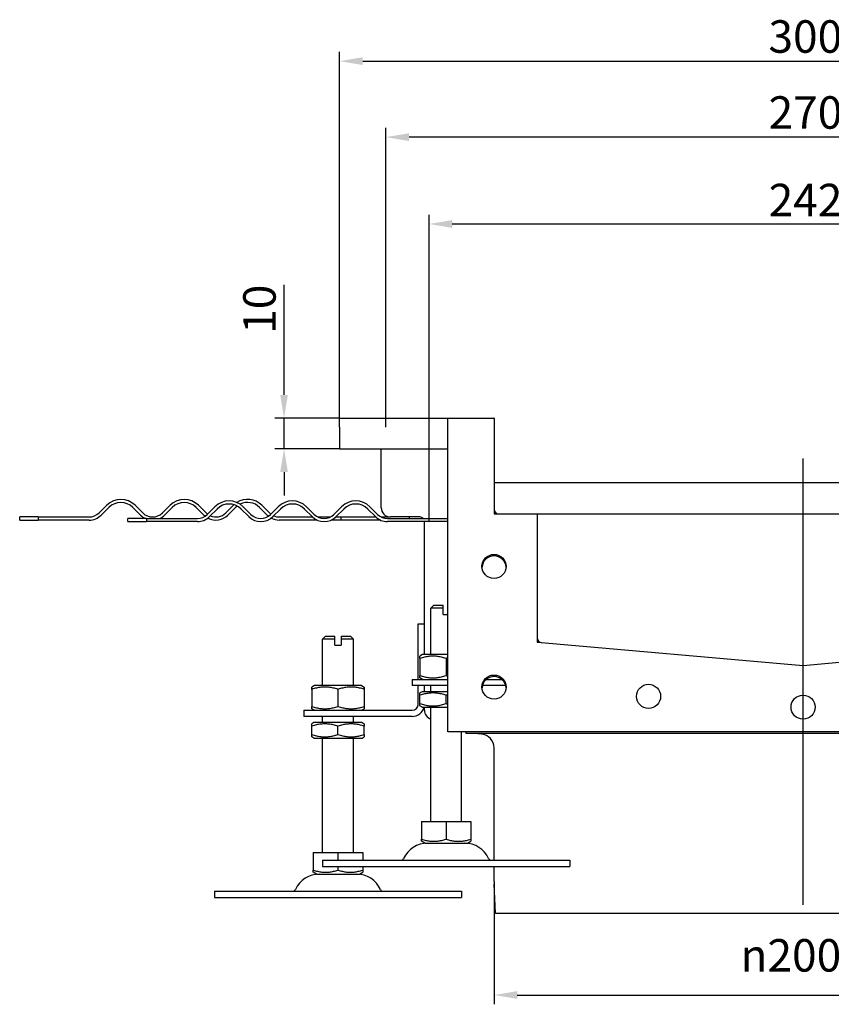
# Model space of a CAD drawing. Units: millimetres. Extents: x 159 to 2323, y 623 to 1628.
# Drawn here: x 1624 to 1974, y 1203 to 1628 of the extents above; entities that cross this region are included whole.
import ezdxf

# ---------------------------------------------------------------- set-up
doc = ezdxf.new("R2010")
doc.units = ezdxf.units.MM
doc.header["$LTSCALE"] = 4
doc.linetypes.add('GEN7', pattern=[13.75, 10, -1.25, 1.25, -1.25])
doc.layers.add('5', color=3, linetype='Continuous')
doc.layers.add('7', color=4, linetype='GEN7')
doc.styles.add('Text poznámky (ISO)', font='TAHOMA.TTF')
doc.dimstyles.new('Výchozí (ISO)', dxfattribs={"dimscale": 4, "dimtxt": 3.5, "dimasz": 2.5, "dimexe": 1, "dimexo": 0, "dimgap": 0.762, "dimtad": 1, "dimrnd": 1e-08, "dimtxsty": 'Text poznámky (ISO)', "dimcen": 0.09, "dimdle": 10, "dimclrd": 256, "dimclre": 256, "dimclrt": 256, "dimazin": 2, "dimtfac": 1.001486, "dimtmove": 0, "dimatfit": 3, "dimfxl": 1, "dimtolj": 1, "dimlwd": -1, "dimlwe": -1, "dimarcsym": 0})

# ---------------------------------------------------------------- blocks, each defined once
blk = doc.blocks.new('*D26')
at = {"layer": '5'}
for p, q in [((1737.86, 1466.08), (1737.86, 1513.56)), ((1761.78, 1456.08), (1733.86, 1456.08)), ((1737.86, 1442.75), (1737.86, 1456.08)), ((1761.78, 1442.75), (1733.86, 1442.75)), ((1737.86, 1432.75), (1737.86, 1422.75))]:
    blk.add_line(p, q, dxfattribs=at)
for points in [[(1736.19, 1466.08), (1739.52, 1466.08), (1737.86, 1456.08)], [(1736.19, 1432.75), (1739.52, 1432.75), (1737.86, 1442.75)]]:
    blk.add_solid(points, dxfattribs=at)
at = {"layer": 'Defpoints', "color": 0}
for p in [(1761.78, 1456.08), (1737.86, 1442.75), (1761.78, 1442.75)]:
    blk.add_point(p, dxfattribs=at)
at = {"layer": '5', "insert": (1720.23, 1492.4), "char_height": 14, "attachment_point": 1, "rotation": 90, "style": 'Text poznámky (ISO)'}
blk.add_mtext('\\A1;10', dxfattribs=at)
blk = doc.blocks.new('*D27')
at = {"layer": '5'}
for p, q in [((1761.78, 1452.08), (1761.78, 1613.96)), ((2161.78, 1452.08), (2161.78, 1613.96)), ((1771.78, 1609.96), (2151.78, 1609.96))]:
    blk.add_line(p, q, dxfattribs=at)
for points in [[(1771.78, 1611.63), (1771.78, 1608.3), (1761.78, 1609.96)], [(2151.78, 1611.63), (2151.78, 1608.3), (2161.78, 1609.96)]]:
    blk.add_solid(points, dxfattribs=at)
at = {"layer": 'Defpoints', "color": 0}
for p in [(2161.78, 1609.96), (1761.78, 1452.08), (2161.78, 1452.08)]:
    blk.add_point(p, dxfattribs=at)
at = {"layer": '5', "insert": (1946.86, 1627.59), "char_height": 14, "attachment_point": 1, "style": 'Text poznámky (ISO)'}
blk.add_mtext('\\A1;300', dxfattribs=at)
blk = doc.blocks.new('*D28')
at = {"layer": '5'}
for p, q in [((1781.78, 1452.08), (1781.78, 1581.2)), ((2141.78, 1452.08), (2141.78, 1581.2)), ((2131.78, 1577.2), (1791.78, 1577.2))]:
    blk.add_line(p, q, dxfattribs=at)
for points in [[(1791.78, 1578.86), (1791.78, 1575.53), (1781.78, 1577.2)], [(2131.78, 1578.86), (2131.78, 1575.53), (2141.78, 1577.2)]]:
    blk.add_solid(points, dxfattribs=at)
at = {"layer": 'Defpoints', "color": 0}
for p in [(1781.78, 1577.2), (1781.78, 1452.08), (2141.78, 1452.08)]:
    blk.add_point(p, dxfattribs=at)
at = {"layer": '5', "insert": (1946.91, 1594.83), "char_height": 14, "attachment_point": 1, "style": 'Text poznámky (ISO)'}
blk.add_mtext('\\A1;270', dxfattribs=at)
blk = doc.blocks.new('*D29')
at = {"layer": '5'}
for p, q in [((1800.45, 1411.41), (1800.45, 1543.75)), ((2123.11, 1411.41), (2123.11, 1543.75)), ((1810.45, 1539.75), (2113.11, 1539.75))]:
    blk.add_line(p, q, dxfattribs=at)
for points in [[(1810.45, 1541.42), (1810.45, 1538.08), (1800.45, 1539.75)], [(2113.11, 1541.42), (2113.11, 1538.08), (2123.11, 1539.75)]]:
    blk.add_solid(points, dxfattribs=at)
at = {"layer": 'Defpoints', "color": 0}
for p in [(2123.11, 1539.75), (1800.45, 1411.41), (2123.11, 1411.41)]:
    blk.add_point(p, dxfattribs=at)
at = {"layer": '5', "insert": (1946.95, 1557.09), "char_height": 14, "attachment_point": 1, "style": 'Text poznámky (ISO)'}
blk.add_mtext('\\A1;242', dxfattribs=at)
blk = doc.blocks.new('*D47')
at = {"layer": '5'}
for p, q in [((1828.45, 1256.22), (1828.45, 1203.29)), ((2095.11, 1256.22), (2095.11, 1203.29)), ((1838.45, 1207.29), (2085.11, 1207.29))]:
    blk.add_line(p, q, dxfattribs=at)
for points in [[(1838.45, 1208.96), (1838.45, 1205.62), (1828.45, 1207.29)], [(2085.11, 1208.96), (2085.11, 1205.62), (2095.11, 1207.29)]]:
    blk.add_solid(points, dxfattribs=at)
at = {"layer": 'Defpoints', "color": 0}
for p in [(1828.45, 1256.22), (2095.11, 1256.22), (2095.11, 1207.29)]:
    blk.add_point(p, dxfattribs=at)
at = {"layer": '5', "insert": (1934.78, 1231.4), "char_height": 14, "attachment_point": 1, "style": 'Text poznámky (ISO)'}
blk.add_mtext('\\A1;{\\fAIGDT|b0|i0;\\H14.0000;n\\fTahoma|b0|i0;\\H14.0000;}200', dxfattribs=at)

msp = doc.modelspace()

# ---------------------------------------------------------------- linework, layer by layer
for p, q in [((1761.779, 1456.078), (1808.446, 1456.078)), ((1761.779, 1452.078), (1761.779, 1456.078)), ((1761.779, 1452.078), (1761.779, 1442.745)), ((1808.446, 1456.078), (1808.513, 1456.078)), ((1808.446, 1456.078), (1808.446, 1456.012)), ((1808.446, 1320.812), (1808.446, 1456.012)), ((1808.513, 1456.078), (1828.379, 1456.078)), ((1828.379, 1456.078), (1828.446, 1456.078)), ((1828.446, 1456.078), (1828.446, 1456.012)), ((1828.446, 1456.012), (1828.446, 1414.812)), ((1761.779, 1442.745), (1808.446, 1442.745)), ((1779.779, 1417.412), (1779.779, 1442.745)), ((2095.113, 1428.078), (1828.446, 1428.078)), ((1658.022, 1415.169), (1661.322, 1418.469)), ((1673.578, 1418.469), (1676.878, 1415.169)), ((1685.363, 1415.169), (1688.663, 1418.469)), ((1700.92, 1418.469), (1704.22, 1415.169)), ((1712.705, 1415.169), (1716.005, 1418.469)), ((1728.261, 1418.469), (1731.561, 1415.169)), ((1662.265, 1417.526), (1658.965, 1414.226)), ((1675.935, 1414.226), (1672.635, 1417.526)), ((1689.606, 1417.526), (1686.306, 1414.226)), ((1703.277, 1414.226), (1699.977, 1417.526)), ((1704.689, 1414.502), (1707.988, 1417.802)), ((1708.931, 1416.859), (1705.631, 1413.56)), ((1716.947, 1417.526), (1713.648, 1414.226)), ((1722.602, 1413.56), (1719.302, 1416.859)), ((1720.245, 1417.802), (1723.545, 1414.502)), ((1730.618, 1414.226), (1727.318, 1417.526)), ((1732.03, 1414.502), (1735.33, 1417.802)), ((1736.273, 1416.859), (1732.973, 1413.56)), ((1749.943, 1413.56), (1746.644, 1416.859)), ((1747.586, 1417.802), (1750.886, 1414.502)), ((1759.371, 1414.502), (1762.671, 1417.802)), ((1763.614, 1416.859), (1760.314, 1413.56)), ((1777.285, 1413.56), (1773.985, 1416.859)), ((1774.928, 1417.802), (1778.228, 1414.502)), ((1828.513, 1414.745), (1847.046, 1414.745)), ((1847.046, 1414.745), (2076.513, 1414.745)), ((1847.113, 1414.678), (1847.113, 1359.505)), ((1631.796, 1413.412), (1623.779, 1413.412)), ((1623.779, 1412.078), (1623.779, 1413.412)), ((1623.779, 1412.078), (1631.796, 1412.078)), ((1631.796, 1413.412), (1653.779, 1413.412)), ((1631.796, 1413.412), (1631.796, 1412.078)), ((1653.779, 1412.078), (1631.796, 1412.078)), ((1678.463, 1412.745), (1670.446, 1412.745)), ((1670.446, 1411.412), (1670.446, 1412.745)), ((1670.446, 1411.412), (1678.463, 1411.412)), ((1678.463, 1412.745), (1700.446, 1412.745)), ((1678.463, 1412.745), (1678.463, 1411.412)), ((1700.446, 1411.412), (1678.463, 1411.412)), ((1735.804, 1413.412), (1750.096, 1413.412)), ((1752.074, 1412.078), (1735.804, 1412.078)), ((1752.38, 1413.412), (1757.878, 1413.412)), ((1762.446, 1412.078), (1758.184, 1412.078)), ((1760.162, 1413.412), (1762.446, 1413.412)), ((1762.446, 1412.078), (1762.446, 1413.412)), ((1762.446, 1413.412), (1777.437, 1413.412)), ((1778.446, 1412.078), (1762.446, 1412.078)), ((1778.446, 1412.615), (1778.446, 1412.078)), ((1779.415, 1412.078), (1778.446, 1412.078)), ((1779.722, 1413.412), (1783.779, 1413.412)), ((1782.47, 1412.745), (1808.446, 1412.745)), ((1808.446, 1411.412), (1782.47, 1411.412)), ((1796.446, 1413.412), (1783.779, 1413.412)), ((1791.779, 1413.412), (1791.779, 1412.745)), ((1798.446, 1354.078), (1798.446, 1411.412)), ((1802.446, 1375.412), (1801.113, 1374.078)), ((1806.446, 1374.078), (1801.113, 1374.078)), ((1801.113, 1354.078), (1801.113, 1374.078)), ((1802.446, 1375.412), (1806.446, 1375.412)), ((1806.446, 1374.078), (1806.446, 1375.412)), ((1806.446, 1371.412), (1806.446, 1374.078)), ((1806.446, 1371.412), (1808.446, 1371.412)), ((1795.779, 1367.412), (1798.446, 1367.412)), ((1795.779, 1343.412), (1795.779, 1367.412)), ((1755.779, 1362.078), (1754.446, 1360.745)), ((1759.779, 1360.745), (1754.446, 1360.745)), ((1754.446, 1340.745), (1754.446, 1360.745)), ((1755.779, 1362.078), (1759.779, 1362.078)), ((1759.779, 1360.745), (1759.779, 1362.078)), ((1759.779, 1358.078), (1759.779, 1360.745)), ((1762.446, 1362.078), (1762.446, 1360.745)), ((1762.446, 1362.078), (1766.446, 1362.078)), ((1767.779, 1360.745), (1762.446, 1360.745)), ((1762.446, 1360.745), (1762.446, 1358.078)), ((1766.446, 1362.078), (1767.779, 1360.745)), ((1767.779, 1340.745), (1767.779, 1360.745)), ((1847.173, 1359.438), (1961.779, 1349.412)), ((1961.779, 1349.412), (2076.385, 1359.438)), ((1759.779, 1358.078), (1762.446, 1358.078)), ((1797.579, 1354.078), (1796.446, 1353.424)), ((1796.446, 1352.412), (1796.446, 1353.424)), ((1796.446, 1352.412), (1796.446, 1345.078)), ((1808.446, 1354.078), (1797.579, 1354.078)), ((1807.779, 1352.412), (1807.779, 1345.078)), ((1793.113, 1343.412), (1808.446, 1343.412)), ((1793.113, 1343.412), (1793.113, 1340.745)), ((1796.446, 1344.066), (1796.446, 1345.078)), ((1797.579, 1343.412), (1796.446, 1344.066)), ((1825.123, 1343.412), (1831.769, 1343.412)), ((1750.913, 1340.745), (1749.779, 1340.091)), ((1749.779, 1339.078), (1749.779, 1340.091)), ((1749.779, 1339.078), (1749.779, 1331.745)), ((1771.313, 1340.745), (1750.913, 1340.745)), ((1761.113, 1339.078), (1761.113, 1331.745)), ((1771.313, 1340.745), (1772.446, 1340.091)), ((1772.446, 1340.091), (1772.446, 1339.078)), ((1772.446, 1339.078), (1772.446, 1331.745)), ((1808.446, 1340.745), (1793.113, 1340.745)), ((1795.779, 1332.745), (1795.779, 1340.745)), ((1797.379, 1338.078), (1796.446, 1337.54)), ((1796.446, 1336.527), (1796.446, 1337.54)), ((1808.446, 1338.078), (1797.379, 1338.078)), ((1798.446, 1338.078), (1798.446, 1340.745)), ((1801.113, 1338.078), (1801.113, 1340.745)), ((1833.472, 1340.745), (1823.42, 1340.745)), ((1796.446, 1332.963), (1796.446, 1336.527)), ((1807.779, 1332.963), (1807.779, 1336.527)), ((1746.446, 1330.078), (1763.113, 1330.078)), ((1746.446, 1330.078), (1746.446, 1327.412)), ((1749.779, 1330.733), (1749.779, 1331.745)), ((1750.913, 1330.078), (1749.779, 1330.733)), ((1763.113, 1330.078), (1793.113, 1330.078)), ((1771.313, 1330.078), (1772.446, 1330.733)), ((1772.446, 1331.745), (1772.446, 1330.733)), ((1796.446, 1331.951), (1796.446, 1332.963)), ((1797.379, 1331.412), (1796.446, 1331.951)), ((1797.379, 1331.412), (1808.446, 1331.412)), ((1798.446, 1330.078), (1798.446, 1331.412)), ((1801.113, 1282.078), (1801.113, 1331.412)), ((1763.113, 1327.412), (1746.446, 1327.412)), ((1750.713, 1324.745), (1749.779, 1324.206)), ((1771.513, 1324.745), (1750.713, 1324.745)), ((1754.446, 1324.745), (1754.446, 1327.412)), ((1793.113, 1327.412), (1763.113, 1327.412)), ((1767.779, 1324.745), (1767.779, 1327.412)), ((1771.513, 1324.745), (1772.446, 1324.206)), ((1749.779, 1323.194), (1749.779, 1324.206)), ((1749.779, 1319.63), (1749.779, 1323.194)), ((1761.113, 1319.63), (1761.113, 1323.194)), ((1772.446, 1324.206), (1772.446, 1323.194)), ((1772.446, 1319.63), (1772.446, 1323.194)), ((2115.046, 1320.745), (1808.513, 1320.745)), ((1814.446, 1282.078), (1814.446, 1320.745)), ((1816.446, 1320.086), (1816.446, 1320.745)), ((1749.779, 1318.617), (1749.779, 1319.63)), ((1750.713, 1318.078), (1749.779, 1318.617)), ((1750.713, 1318.078), (1771.513, 1318.078)), ((1754.446, 1268.745), (1754.446, 1318.078)), ((1767.779, 1268.745), (1767.779, 1318.078)), ((1771.513, 1318.078), (1772.446, 1318.617)), ((1772.446, 1319.63), (1772.446, 1318.617)), ((2107.113, 1320.086), (1816.446, 1320.086)), ((1822.969, 1319.819), (1819.921, 1320.086)), ((1828.446, 1265.412), (1828.446, 1313.842)), ((1797.098, 1282.078), (1807.779, 1282.078)), ((1797.098, 1282.078), (1797.098, 1274.525)), ((1807.779, 1282.078), (1818.46, 1282.078)), ((1807.779, 1282.078), (1807.779, 1274.525)), ((1818.46, 1282.078), (1818.46, 1274.525)), ((1797.098, 1273.571), (1797.098, 1274.525)), ((1818.46, 1274.525), (1818.46, 1273.571)), ((1798.529, 1272.745), (1797.098, 1273.571)), ((1798.529, 1272.745), (1817.029, 1272.745)), ((1817.029, 1272.745), (1818.46, 1273.571)), ((1750.432, 1268.745), (1761.113, 1268.745)), ((1750.432, 1268.745), (1750.432, 1261.192)), ((1754.446, 1265.412), (1861.113, 1265.412)), ((1754.446, 1265.412), (1754.446, 1262.745)), ((1761.113, 1268.745), (1771.794, 1268.745)), ((1761.113, 1268.745), (1761.113, 1265.412)), ((1771.794, 1268.745), (1771.794, 1265.412)), ((1861.113, 1265.412), (1861.113, 1262.745)), ((1750.432, 1260.238), (1750.432, 1261.192)), ((1754.446, 1262.745), (1861.113, 1262.745)), ((1761.113, 1262.745), (1761.113, 1261.192)), ((1771.794, 1262.745), (1771.794, 1261.192)), ((1771.794, 1261.192), (1771.794, 1260.238)), ((1828.446, 1256.215), (1828.446, 1262.745)), ((1751.863, 1259.412), (1750.432, 1260.238)), ((1751.863, 1259.412), (1770.363, 1259.412)), ((1770.363, 1259.412), (1771.794, 1260.238)), ((1829.113, 1242.382), (1828.471, 1255.217)), ((1707.779, 1252.078), (1814.446, 1252.078)), ((1707.779, 1252.078), (1707.779, 1249.412)), ((1707.779, 1249.412), (1814.446, 1249.412)), ((1814.446, 1252.078), (1814.446, 1249.412)), ((2094.446, 1242.382), (1829.113, 1242.382))]:
    msp.add_line(p, q)
at = {"flags": 128}
for points in [[(1807.779, 1352.412), (1807.244, 1352.584), (1806.726, 1352.737), (1806.223, 1352.873), (1805.735, 1352.993), (1805.258, 1353.096), (1804.791, 1353.185), (1804.332, 1353.259), (1803.88, 1353.319), (1803.433, 1353.365), (1802.991, 1353.398), (1802.551, 1353.418), (1802.113, 1353.424), (1801.674, 1353.418), (1801.234, 1353.398), (1800.792, 1353.365), (1800.345, 1353.319), (1799.893, 1353.259), (1799.435, 1353.185), (1798.967, 1353.096), (1798.49, 1352.993), (1798.002, 1352.873), (1797.499, 1352.737), (1796.982, 1352.584), (1796.446, 1352.412)], [(1808.446, 1352.624), (1808.419, 1352.616), (1808.391, 1352.607), (1808.364, 1352.599), (1808.337, 1352.591), (1808.309, 1352.582), (1808.282, 1352.574), (1808.254, 1352.565), (1808.227, 1352.557), (1808.199, 1352.548), (1808.172, 1352.539), (1808.144, 1352.53), (1808.116, 1352.522), (1808.088, 1352.513), (1808.061, 1352.504), (1808.033, 1352.495), (1808.005, 1352.486), (1807.977, 1352.477), (1807.949, 1352.468), (1807.921, 1352.458), (1807.892, 1352.449), (1807.864, 1352.44), (1807.836, 1352.431), (1807.808, 1352.421), (1807.779, 1352.412)], [(1796.446, 1345.078), (1796.982, 1344.906), (1797.499, 1344.753), (1798.002, 1344.617), (1798.49, 1344.497), (1798.967, 1344.394), (1799.435, 1344.305), (1799.893, 1344.231), (1800.345, 1344.171), (1800.792, 1344.125), (1801.234, 1344.092), (1801.674, 1344.073), (1802.113, 1344.066), (1802.551, 1344.073), (1802.991, 1344.092), (1803.433, 1344.125), (1803.88, 1344.171), (1804.332, 1344.231), (1804.791, 1344.305), (1805.258, 1344.394), (1805.735, 1344.497), (1806.223, 1344.617), (1806.726, 1344.753), (1807.244, 1344.906), (1807.779, 1345.078)], [(1807.779, 1345.078), (1807.808, 1345.069), (1807.836, 1345.059), (1807.864, 1345.05), (1807.892, 1345.041), (1807.921, 1345.032), (1807.949, 1345.022), (1807.977, 1345.013), (1808.005, 1345.004), (1808.033, 1344.995), (1808.061, 1344.986), (1808.088, 1344.977), (1808.116, 1344.969), (1808.144, 1344.96), (1808.172, 1344.951), (1808.199, 1344.942), (1808.227, 1344.934), (1808.254, 1344.925), (1808.282, 1344.916), (1808.309, 1344.908), (1808.337, 1344.9), (1808.364, 1344.891), (1808.391, 1344.883), (1808.419, 1344.874), (1808.446, 1344.866)], [(1761.113, 1339.078), (1760.577, 1339.251), (1760.059, 1339.404), (1759.557, 1339.54), (1759.068, 1339.659), (1758.591, 1339.763), (1758.124, 1339.852), (1757.665, 1339.926), (1757.213, 1339.986), (1756.767, 1340.032), (1756.324, 1340.065), (1755.884, 1340.084), (1755.446, 1340.091), (1755.007, 1340.084), (1754.568, 1340.065), (1754.125, 1340.032), (1753.679, 1339.986), (1753.227, 1339.926), (1752.768, 1339.852), (1752.301, 1339.763), (1751.824, 1339.659), (1751.335, 1339.54), (1750.833, 1339.404), (1750.315, 1339.251), (1749.779, 1339.078)], [(1772.446, 1339.078), (1771.91, 1339.251), (1771.392, 1339.404), (1770.89, 1339.54), (1770.401, 1339.659), (1769.924, 1339.763), (1769.457, 1339.852), (1768.998, 1339.926), (1768.547, 1339.986), (1768.1, 1340.032), (1767.658, 1340.065), (1767.218, 1340.084), (1766.779, 1340.091), (1766.341, 1340.084), (1765.901, 1340.065), (1765.458, 1340.032), (1765.012, 1339.986), (1764.56, 1339.926), (1764.101, 1339.852), (1763.634, 1339.763), (1763.157, 1339.659), (1762.668, 1339.54), (1762.166, 1339.404), (1761.648, 1339.251), (1761.113, 1339.078)], [(1807.779, 1336.527), (1807.244, 1336.699), (1806.726, 1336.853), (1806.223, 1336.989), (1805.735, 1337.108), (1805.258, 1337.212), (1804.791, 1337.3), (1804.332, 1337.374), (1803.88, 1337.434), (1803.433, 1337.481), (1802.991, 1337.513), (1802.551, 1337.533), (1802.113, 1337.54), (1801.674, 1337.533), (1801.234, 1337.513), (1800.792, 1337.481), (1800.345, 1337.434), (1799.893, 1337.374), (1799.435, 1337.3), (1798.967, 1337.212), (1798.49, 1337.108), (1798.002, 1336.989), (1797.499, 1336.853), (1796.982, 1336.699), (1796.446, 1336.527)], [(1808.446, 1336.739), (1808.419, 1336.731), (1808.391, 1336.723), (1808.364, 1336.715), (1808.337, 1336.706), (1808.309, 1336.698), (1808.282, 1336.689), (1808.254, 1336.681), (1808.227, 1336.672), (1808.199, 1336.663), (1808.172, 1336.655), (1808.144, 1336.646), (1808.116, 1336.637), (1808.088, 1336.628), (1808.061, 1336.619), (1808.033, 1336.61), (1808.005, 1336.601), (1807.977, 1336.592), (1807.949, 1336.583), (1807.921, 1336.574), (1807.892, 1336.565), (1807.864, 1336.555), (1807.836, 1336.546), (1807.808, 1336.537), (1807.779, 1336.527)], [(1749.779, 1331.745), (1750.315, 1331.573), (1750.833, 1331.419), (1751.335, 1331.283), (1751.824, 1331.164), (1752.301, 1331.06), (1752.768, 1330.972), (1753.227, 1330.898), (1753.679, 1330.838), (1754.125, 1330.792), (1754.568, 1330.759), (1755.007, 1330.739), (1755.446, 1330.733), (1755.884, 1330.739), (1756.324, 1330.759), (1756.767, 1330.792), (1757.213, 1330.838), (1757.665, 1330.898), (1758.124, 1330.972), (1758.591, 1331.06), (1759.068, 1331.164), (1759.557, 1331.283), (1760.059, 1331.419), (1760.577, 1331.573), (1761.113, 1331.745)], [(1761.113, 1331.745), (1761.648, 1331.573), (1762.166, 1331.419), (1762.668, 1331.283), (1763.157, 1331.164), (1763.634, 1331.06), (1764.101, 1330.972), (1764.56, 1330.898), (1765.012, 1330.838), (1765.458, 1330.792), (1765.901, 1330.759), (1766.341, 1330.739), (1766.779, 1330.733), (1767.218, 1330.739), (1767.658, 1330.759), (1768.1, 1330.792), (1768.547, 1330.838), (1768.998, 1330.898), (1769.457, 1330.972), (1769.924, 1331.06), (1770.401, 1331.164), (1770.89, 1331.283), (1771.392, 1331.419), (1771.91, 1331.573), (1772.446, 1331.745)], [(1796.446, 1332.963), (1796.982, 1332.791), (1797.499, 1332.637), (1798.002, 1332.501), (1798.49, 1332.382), (1798.967, 1332.278), (1799.435, 1332.19), (1799.893, 1332.116), (1800.345, 1332.056), (1800.792, 1332.01), (1801.234, 1331.977), (1801.674, 1331.957), (1802.113, 1331.951), (1802.551, 1331.957), (1802.991, 1331.977), (1803.433, 1332.01), (1803.88, 1332.056), (1804.332, 1332.116), (1804.791, 1332.19), (1805.258, 1332.278), (1805.735, 1332.382), (1806.223, 1332.501), (1806.726, 1332.637), (1807.244, 1332.791), (1807.779, 1332.963)], [(1807.779, 1332.963), (1807.808, 1332.953), (1807.836, 1332.944), (1807.864, 1332.935), (1807.892, 1332.925), (1807.921, 1332.916), (1807.949, 1332.907), (1807.977, 1332.898), (1808.005, 1332.889), (1808.033, 1332.88), (1808.061, 1332.871), (1808.088, 1332.862), (1808.116, 1332.853), (1808.144, 1332.844), (1808.172, 1332.836), (1808.199, 1332.827), (1808.227, 1332.818), (1808.254, 1332.81), (1808.282, 1332.801), (1808.309, 1332.792), (1808.337, 1332.784), (1808.364, 1332.776), (1808.391, 1332.767), (1808.419, 1332.759), (1808.446, 1332.751)], [(1761.113, 1323.194), (1760.577, 1323.366), (1760.059, 1323.519), (1759.557, 1323.655), (1759.068, 1323.775), (1758.591, 1323.878), (1758.124, 1323.967), (1757.665, 1324.041), (1757.213, 1324.101), (1756.767, 1324.147), (1756.324, 1324.18), (1755.884, 1324.2), (1755.446, 1324.206), (1755.007, 1324.2), (1754.568, 1324.18), (1754.125, 1324.147), (1753.679, 1324.101), (1753.227, 1324.041), (1752.768, 1323.967), (1752.301, 1323.878), (1751.824, 1323.775), (1751.335, 1323.655), (1750.833, 1323.519), (1750.315, 1323.366), (1749.779, 1323.194)], [(1772.446, 1323.194), (1771.91, 1323.366), (1771.392, 1323.519), (1770.89, 1323.655), (1770.401, 1323.775), (1769.924, 1323.878), (1769.457, 1323.967), (1768.998, 1324.041), (1768.547, 1324.101), (1768.1, 1324.147), (1767.658, 1324.18), (1767.218, 1324.2), (1766.779, 1324.206), (1766.341, 1324.2), (1765.901, 1324.18), (1765.458, 1324.147), (1765.012, 1324.101), (1764.56, 1324.041), (1764.101, 1323.967), (1763.634, 1323.878), (1763.157, 1323.775), (1762.668, 1323.655), (1762.166, 1323.519), (1761.648, 1323.366), (1761.113, 1323.194)], [(1749.779, 1319.63), (1750.315, 1319.457), (1750.833, 1319.304), (1751.335, 1319.168), (1751.824, 1319.049), (1752.301, 1318.945), (1752.768, 1318.856), (1753.227, 1318.782), (1753.679, 1318.723), (1754.125, 1318.676), (1754.568, 1318.643), (1755.007, 1318.624), (1755.446, 1318.617), (1755.884, 1318.624), (1756.324, 1318.643), (1756.767, 1318.676), (1757.213, 1318.723), (1757.665, 1318.782), (1758.124, 1318.856), (1758.591, 1318.945), (1759.068, 1319.049), (1759.557, 1319.168), (1760.059, 1319.304), (1760.577, 1319.457), (1761.113, 1319.63)], [(1761.113, 1319.63), (1761.648, 1319.457), (1762.166, 1319.304), (1762.668, 1319.168), (1763.157, 1319.049), (1763.634, 1318.945), (1764.101, 1318.856), (1764.56, 1318.782), (1765.012, 1318.723), (1765.458, 1318.676), (1765.901, 1318.643), (1766.341, 1318.624), (1766.779, 1318.617), (1767.218, 1318.624), (1767.658, 1318.643), (1768.1, 1318.676), (1768.547, 1318.723), (1768.998, 1318.782), (1769.457, 1318.856), (1769.924, 1318.945), (1770.401, 1319.049), (1770.89, 1319.168), (1771.392, 1319.304), (1771.91, 1319.457), (1772.446, 1319.63)], [(1797.098, 1274.525), (1797.603, 1274.363), (1798.091, 1274.218), (1798.564, 1274.09), (1799.025, 1273.978), (1799.475, 1273.88), (1799.915, 1273.797), (1800.347, 1273.727), (1800.773, 1273.67), (1801.194, 1273.627), (1801.611, 1273.596), (1802.025, 1273.577), (1802.439, 1273.571), (1802.852, 1273.577), (1803.267, 1273.596), (1803.684, 1273.627), (1804.104, 1273.67), (1804.53, 1273.727), (1804.963, 1273.797), (1805.403, 1273.88), (1805.852, 1273.978), (1806.313, 1274.09), (1806.786, 1274.218), (1807.274, 1274.363), (1807.779, 1274.525)], [(1807.779, 1274.525), (1808.284, 1274.363), (1808.772, 1274.218), (1809.245, 1274.09), (1809.706, 1273.978), (1810.156, 1273.88), (1810.596, 1273.797), (1811.028, 1273.727), (1811.454, 1273.67), (1811.875, 1273.627), (1812.292, 1273.596), (1812.706, 1273.577), (1813.12, 1273.571), (1813.533, 1273.577), (1813.948, 1273.596), (1814.365, 1273.627), (1814.785, 1273.67), (1815.211, 1273.727), (1815.644, 1273.797), (1816.084, 1273.88), (1816.533, 1273.978), (1816.994, 1274.09), (1817.467, 1274.218), (1817.955, 1274.363), (1818.46, 1274.525)], [(1750.432, 1261.192), (1750.936, 1261.03), (1751.424, 1260.885), (1751.898, 1260.757), (1752.358, 1260.644), (1752.808, 1260.547), (1753.248, 1260.463), (1753.681, 1260.394), (1754.106, 1260.337), (1754.527, 1260.294), (1754.944, 1260.263), (1755.359, 1260.244), (1755.772, 1260.238), (1756.185, 1260.244), (1756.6, 1260.263), (1757.017, 1260.294), (1757.438, 1260.337), (1757.864, 1260.394), (1758.296, 1260.463), (1758.736, 1260.547), (1759.186, 1260.644), (1759.646, 1260.757), (1760.12, 1260.885), (1760.608, 1261.03), (1761.113, 1261.192)], [(1761.113, 1261.192), (1761.617, 1261.03), (1762.105, 1260.885), (1762.579, 1260.757), (1763.039, 1260.644), (1763.489, 1260.547), (1763.929, 1260.463), (1764.362, 1260.394), (1764.787, 1260.337), (1765.208, 1260.294), (1765.625, 1260.263), (1766.04, 1260.244), (1766.453, 1260.238), (1766.866, 1260.244), (1767.281, 1260.263), (1767.698, 1260.294), (1768.119, 1260.337), (1768.545, 1260.394), (1768.977, 1260.463), (1769.417, 1260.547), (1769.867, 1260.644), (1770.327, 1260.757), (1770.801, 1260.885), (1771.289, 1261.03), (1771.794, 1261.192)]]:
    msp.add_lwpolyline(points, dxfattribs=at)
for centre in [(1828.446, 1392.078), (1828.446, 1340.078), (1895.113, 1336.078), (1961.779, 1331.412)]:
    msp.add_circle(centre, 5.2)
for centre, radius, start, end in [((1808.513, 1456.012), 0.0667, 90, 180), ((1828.379, 1456.012), 0.0667, 0, 90), ((1667.45, 1412.341), 8.667, 45, 135), ((1667.45, 1412.341), 7.333, 45, 135), ((1694.791, 1412.341), 8.667, 45, 135), ((1694.791, 1412.341), 7.333, 45, 135), ((1714.117, 1411.674), 8.667, 45, 135), ((1714.117, 1411.674), 7.333, 45, 135), ((1722.133, 1412.341), 8.667, 132.85716, 135), ((1722.133, 1412.341), 7.333, 128.01476, 135), ((1722.133, 1412.341), 8.667, 45, 122.40427), ((1722.133, 1412.341), 7.333, 45, 116.32322), ((1741.458, 1411.674), 8.667, 45, 135), ((1741.458, 1411.674), 7.333, 45, 135), ((1768.8, 1411.674), 8.667, 45, 135), ((1768.8, 1411.674), 7.333, 45, 135), ((1653.779, 1419.412), 6, 270, 315), ((1653.779, 1419.412), 7.333, 270, 315), ((1681.121, 1419.412), 7.333, 225, 245.38002), ((1681.121, 1419.412), 6, 225, 315), ((1681.121, 1419.412), 7.333, 294.61998, 315), ((1700.446, 1418.745), 6, 270, 315), ((1708.462, 1419.412), 7.333, 225, 230.39618), ((1708.462, 1419.412), 6, 225, 232.69169), ((1708.462, 1419.412), 7.333, 241.49329, 315), ((1708.462, 1419.412), 6, 245.85871, 315), ((1727.787, 1418.745), 6, 225, 315), ((1735.804, 1419.412), 7.333, 225, 230.39618), ((1735.804, 1419.412), 6, 225, 232.69169), ((1735.804, 1419.412), 6, 245.85871, 270), ((1755.129, 1418.745), 6, 225, 315), ((1782.47, 1418.745), 6, 225, 270), ((1783.779, 1417.412), 4, 180, 270), ((1830.446, 1416.745), 2, 180, 270), ((1830.446, 1416.078), 2, 180, 221.81031), ((1828.513, 1414.812), 0.0667, 180, 270), ((1847.046, 1414.678), 0.0667, 0, 90), ((1700.446, 1418.745), 7.333, 270, 315), ((1727.787, 1418.745), 7.333, 225, 315), ((1735.804, 1419.412), 7.333, 241.49329, 270), ((1755.129, 1418.745), 7.333, 225, 315), ((1782.47, 1418.745), 7.333, 225, 270), ((1796.446, 1411.412), 2, 41.81031, 90), ((1828.446, 1391.412), 5.2, 3.67533, 176.32467), ((1849.113, 1361.276), 2, 180, 265), ((1847.179, 1359.505), 0.0667, 180, 265), ((1961.779, 1351.419), 2, 265, 275), ((1828.446, 1339.412), 5.2, 3.67533, 176.32467), ((1793.113, 1332.745), 2.667, 270, 0), ((1793.113, 1332.745), 5.333, 270, 345.52249), ((1802.446, 1330.078), 4, 180, 250.52878), ((1808.513, 1320.812), 0.0667, 180, 270), ((1822.446, 1313.842), 6, 0, 85), ((1799.717, 1261.412), 11.333, 90, 155.09894), ((1815.842, 1261.412), 11.333, 24.90106, 90), ((1788.227, 1266.745), 1.333, 270, 335.09894), ((1827.331, 1266.745), 1.333, 204.90106, 270), ((1753.05, 1248.078), 11.333, 90, 155.09894), ((1769.175, 1248.078), 11.333, 24.90106, 90), ((1741.561, 1253.412), 1.333, 270, 335.09894), ((1780.664, 1253.412), 1.333, 204.90106, 270), ((1848.446, 1256.215), 20, 180, 182.86241)]:
    msp.add_arc(centre, radius, start, end)
at = {"layer": '7', "linetype": 'Continuous'}
msp.add_line((1961.779, 1246.215), (1961.779, 1438.675), dxfattribs=at)

# ---------------------------------------------------------------- dimensions: what is measured, and where the dimension line sits
at = {"layer": '5'}
for base, p1, p2, angle, override, picture, middle in [((2161.779, 1609.964), (1761.779, 1452.078), (2161.779, 1452.078), 180, {"dimdec": 2, "dimlfac": 0.75, "dimtp": 0, "dimtm": 0, "dimtdec": 2, "dimtofl": 0, "dimatfit": 1}, '*D27', (1961.779, 1609.964)), ((2123.113, 1539.75), (1800.446, 1411.412), (2123.113, 1411.412), 180, {"dimdec": 2, "dimlfac": 0.75, "dimtp": 0, "dimtm": 0, "dimtdec": 2, "dimtofl": 0, "dimatfit": 1}, '*D29', (1961.779, 1539.75)), ((1737.856, 1442.745), (1761.779, 1456.078), (1761.779, 1442.745), 270, {"dimdec": 2, "dimlfac": 0.75, "dimtp": 0, "dimtm": 0, "dimtdec": 2, "dimtofl": 1, "dimatfit": 1}, '*D26', (1737.856, 1501.457))]:
    dim = msp.add_linear_dim(base=base, p1=p1, p2=p2, angle=angle, dimstyle='Výchozí (ISO)', override=override, dxfattribs=at)
    dim.commit()
    dim.dimension.update_dxf_attribs({"geometry": picture, "text_midpoint": middle, "dimtype": 160})
dim = msp.add_linear_dim(base=(1781.779, 1577.197), p1=(2141.779, 1452.078), p2=(1781.779, 1452.078), dimstyle='Výchozí (ISO)', override={"dimdec": 2, "dimlfac": 0.75, "dimtp": 0, "dimtm": 0, "dimtdec": 2, "dimtofl": 0, "dimatfit": 1}, dxfattribs=at)
dim.commit()
dim.dimension.update_dxf_attribs({"geometry": '*D28', "text_midpoint": (1961.779, 1577.197), "dimtype": 160})
dim = msp.add_linear_dim(base=(2095.113, 1207.289), p1=(1828.446, 1256.215), p2=(2095.113, 1256.215), text='{\\fAIGDT|b0|i0;\\H14.0000;n\\fTahoma|b0|i0;\\H14.0000;}<>', dimstyle='Výchozí (ISO)', override={"dimdec": 2, "dimlfac": 0.75, "dimtp": 0, "dimtm": 0, "dimtdec": 2, "dimtofl": 0, "dimatfit": 1}, dxfattribs=at)
dim.commit()
dim.dimension.update_dxf_attribs({"geometry": '*D47', "text_midpoint": (1957.721, 1207.289), "dimtype": 160})

doc.saveas('drawing.dxf')
